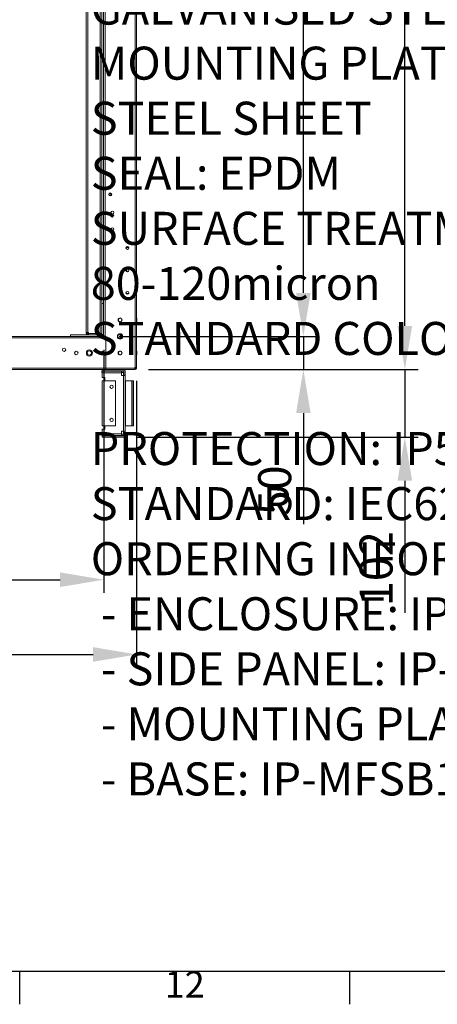
# Model space of a CAD drawing. Units: millimetres. Extents: x -219 to 8181, y 38 to 5978.
# Drawn here: x 5481 to 6114, y 188 to 1678 of the extents above; entities that cross this region are included whole.
import ezdxf
from ezdxf.enums import TextEntityAlignment as Align

# ---------------------------------------------------------------- set-up
doc = ezdxf.new("R2010")
doc.units = ezdxf.units.MM
doc.header["$LTSCALE"] = 5
doc.header["$PDSIZE"] = -1
doc.layers.add('Dimensions', color=7, linetype='Continuous')
doc.layers.add('Title Block', color=7, linetype='Continuous')
doc.styles.add('ISO Proportional', font='ARIALN.TTF', dxfattribs={"width": 0.8})
doc.styles.get("Standard").update_dxf_attribs({"font": 'romans.shx', "width": 0.8})
doc.dimstyles.new('SLDDIMSTYLE2', dxfattribs={"dimscale": 10, "dimtxt": 2.5, "dimasz": 3.302, "dimexe": 1, "dimexo": 1, "dimgap": 0.926042, "dimtad": 1, "dimdec": 0, "dimrnd": 1e-09, "dimzin": 12, "dimdsep": 46, "dimtxsty": 'Standard', "dimcen": 2, "dimadec": 0, "dimazin": 3, "dimtfac": 1, "dimtdec": 0, "dimtmove": 0, "dimatfit": 0, "dimfxl": 1, "dimfrac": 2, "dimtolj": 1, "dimtzin": 12, "dimarcsym": 0})

# ---------------------------------------------------------------- blocks, each defined once
blk = doc.blocks.new('ISO A1 title block')
at = {"layer": 'Title Block'}
for p, q in [((20, 20), (820, 20)), ((570, 15), (570, 20)), ((620, 15), (620, 20))]:
    blk.add_line(p, q, dxfattribs=at)
at = {"layer": 'Title Block', "style": 'ISO Proportional'}
blk.add_text('12', height=4, dxfattribs=at).set_placement((595, 17.5), align=Align.MIDDLE)
at = {"layer": 'Title Block', "style": 'ISO Proportional', "flags": 8}
for tag, p in [('FILENAME', (747, 43)), ('DATE', (772, 43)), ('SCALE', (802, 43)), ('EDITION', (787, 23)), ('SHEET', (802, 23))]:
    blk.add_attdef(tag, text='', height=2.5, dxfattribs=at).set_placement(p, align=Align.MIDDLE_LEFT)
blk.add_attdef('DRAWING_NUMBER', text='', height=3, dxfattribs=at).set_placement((755, 25), align=Align.MIDDLE)
blk = doc.blocks.new('*D15')
at = {"layer": 'Defpoints', "color": 0, "transparency": 16777216}
for p in [(4907.9, 1198.9), (5608.1, 1198.9), (5608.1, 830.7)]:
    blk.add_point(p, dxfattribs=at)
at = {"layer": 'Dimensions', "color": 0, "lineweight": -2, "transparency": 16777216}
for p, q in [((4907.9, 1178.9), (4907.9, 810.7)), ((5608.1, 1178.9), (5608.1, 810.7)), ((4974, 830.7), (5542, 830.7))]:
    blk.add_line(p, q, dxfattribs=at)
at = {"layer": 'Dimensions', "color": 0, "transparency": 16777216}
for points in [[(4974, 841.7), (4974, 819.6), (4907.9, 830.7)], [(5542, 841.7), (5542, 819.6), (5608.1, 830.7)]]:
    blk.add_solid(points, dxfattribs=at)
at = {"layer": 'Dimensions', "color": 0, "transparency": 16777216, "insert": (5258, 874.2), "char_height": 50, "attachment_point": 5}
blk.add_mtext('\\A1;700', dxfattribs=at)
blk = doc.blocks.new('*D16')
at = {"layer": 'Defpoints', "color": 0, "transparency": 16777216}
for p in [(4858.1, 1151.7), (5657.9, 1151.7), (5657.9, 717.5)]:
    blk.add_point(p, dxfattribs=at)
at = {"layer": 'Dimensions', "color": 0, "lineweight": -2, "transparency": 16777216}
for p, q in [((4858.1, 1131.7), (4858.1, 697.5)), ((5657.9, 1131.7), (5657.9, 697.5)), ((4924.1, 717.5), (5591.9, 717.5))]:
    blk.add_line(p, q, dxfattribs=at)
at = {"layer": 'Dimensions', "color": 0, "transparency": 16777216}
for points in [[(4924.1, 728.6), (4924.1, 706.5), (4858.1, 717.5)], [(5591.9, 728.6), (5591.9, 706.5), (5657.9, 717.5)]]:
    blk.add_solid(points, dxfattribs=at)
at = {"layer": 'Dimensions', "color": 0, "transparency": 16777216, "insert": (5258, 761.1), "char_height": 50, "attachment_point": 5}
blk.add_mtext('\\A1;800', dxfattribs=at)
blk = doc.blocks.new('*D17')
at = {"layer": 'Defpoints', "color": 0, "transparency": 16777216}
for p in [(5655.8, 1148.9), (6064.4, 1148.9), (5637.9, 1046.6)]:
    blk.add_point(p, dxfattribs=at)
at = {"layer": 'Dimensions', "color": 0, "lineweight": -2, "transparency": 16777216}
for p, q in [((6064.4, 1214.9), (6064.4, 1280.9)), ((5675.8, 1148.9), (6084.4, 1148.9)), ((6064.4, 1148.9), (6064.4, 1046.6)), ((5657.9, 1046.6), (6084.4, 1046.6)), ((6064.4, 980.6), (6064.4, 780.3))]:
    blk.add_line(p, q, dxfattribs=at)
at = {"layer": 'Dimensions', "color": 0, "transparency": 16777216}
for points in [[(6053.3, 1214.9), (6075.4, 1214.9), (6064.4, 1148.9)], [(6053.3, 980.6), (6075.4, 980.6), (6064.4, 1046.6)]]:
    blk.add_solid(points, dxfattribs=at)
at = {"layer": 'Dimensions', "color": 0, "transparency": 16777216, "insert": (6020.8, 847.4), "char_height": 50, "attachment_point": 5, "rotation": 90}
blk.add_mtext('\\A1;102', dxfattribs=at)
blk = doc.blocks.new('*D18')
at = {"layer": 'Defpoints', "color": 0, "transparency": 16777216}
for p in [(5611.4, 1198.9), (5910.6, 1198.9), (5655.8, 1148.9)]:
    blk.add_point(p, dxfattribs=at)
at = {"layer": 'Dimensions', "color": 0, "lineweight": -2, "transparency": 16777216}
for p, q in [((5910.6, 1264.9), (5910.6, 1330.9)), ((5631.4, 1198.9), (5930.6, 1198.9)), ((5910.6, 1198.9), (5910.6, 1148.9)), ((5675.8, 1148.9), (5930.6, 1148.9)), ((5910.6, 1082.8), (5910.6, 915))]:
    blk.add_line(p, q, dxfattribs=at)
at = {"layer": 'Dimensions', "color": 0, "transparency": 16777216}
for points in [[(5899.6, 1264.9), (5921.6, 1264.9), (5910.6, 1198.9)], [(5899.6, 1082.8), (5921.6, 1082.8), (5910.6, 1148.9)]]:
    blk.add_solid(points, dxfattribs=at)
at = {"layer": 'Dimensions', "color": 0, "transparency": 16777216, "insert": (5867.1, 965.9), "char_height": 50, "attachment_point": 5, "rotation": 90}
blk.add_mtext('\\A1;50', dxfattribs=at)
blk = doc.blocks.new('*D19')
at = {"layer": 'Defpoints', "color": 0, "transparency": 16777216}
for p in [(5617.9, 3118.9), (5910.6, 3118.9), (5611.4, 1198.9)]:
    blk.add_point(p, dxfattribs=at)
at = {"layer": 'Dimensions', "color": 0, "lineweight": -2, "transparency": 16777216}
for p, q in [((5637.9, 3118.9), (5930.6, 3118.9)), ((5910.6, 1264.9), (5910.6, 3052.8)), ((5631.4, 1198.9), (5930.6, 1198.9))]:
    blk.add_line(p, q, dxfattribs=at)
at = {"layer": 'Dimensions', "color": 0, "transparency": 16777216}
for points in [[(5899.6, 3052.8), (5921.6, 3052.8), (5910.6, 3118.9)], [(5899.6, 1264.9), (5921.6, 1264.9), (5910.6, 1198.9)]]:
    blk.add_solid(points, dxfattribs=at)
at = {"layer": 'Dimensions', "color": 0, "transparency": 16777216, "insert": (5867.1, 2158.9), "char_height": 50, "attachment_point": 5, "rotation": 90}
blk.add_mtext('\\A1;1920', dxfattribs=at)
blk = doc.blocks.new('*D20')
at = {"layer": 'Defpoints', "color": 0, "transparency": 16777216}
for p in [(5655.8, 3168.9), (6064.4, 3168.9), (5655.8, 1148.9)]:
    blk.add_point(p, dxfattribs=at)
at = {"layer": 'Dimensions', "color": 0, "lineweight": -2, "transparency": 16777216}
for p, q in [((5675.8, 3168.9), (6084.4, 3168.9)), ((6064.4, 1214.9), (6064.4, 3102.8)), ((5675.8, 1148.9), (6084.4, 1148.9))]:
    blk.add_line(p, q, dxfattribs=at)
at = {"layer": 'Dimensions', "color": 0, "transparency": 16777216}
for points in [[(6053.3, 3102.8), (6075.4, 3102.8), (6064.4, 3168.9)], [(6053.3, 1214.9), (6075.4, 1214.9), (6064.4, 1148.9)]]:
    blk.add_solid(points, dxfattribs=at)
at = {"layer": 'Dimensions', "color": 0, "transparency": 16777216, "insert": (6020.8, 2158.9), "char_height": 50, "attachment_point": 5, "rotation": 90}
blk.add_mtext('\\A1;2020', dxfattribs=at)

msp = doc.modelspace()

# ---------------------------------------------------------------- linework, layer by layer
at = {"color": 7, "linetype": 'Continuous', "lineweight": 18}
for p, q in [((5655.8, 1151.7), (5655.8, 3166)), ((5657.9, 1151.7), (5657.9, 3166)), ((5610, 1198.9), (5610, 3118.9)), ((5581.4, 3097.8), (5581.4, 1205)), ((5584, 3097.8), (5584, 1205)), ((5602.8, 1203.6), (5602.8, 3099.2)), ((5605.4, 1248.9), (5605.4, 3052.9)), ((5607.9, 1248.9), (5607.9, 3052.9)), ((5617.9, 1416.1), (5617.9, 1411.7)), ((5641.8, 1333.6), (5646, 1333.6)), ((5641.7, 1264.9), (5641.8, 1264.1)), ((5641.7, 1264.9), (5641.8, 1264.1)), ((5646, 1264.1), (5641.8, 1264.1)), ((5646, 1264.1), (5641.8, 1264.1)), ((5646, 1264.1), (5641.8, 1264.1)), ((5646, 1264.1), (5641.8, 1264.1)), ((5646, 1264.1), (5646.1, 1264.9)), ((5646, 1264.1), (5646.1, 1264.9)), ((5605.4, 1248.9), (5605.4, 1202)), ((5605.4, 1248.9), (5607.9, 1248.9)), ((5605.4, 1248.9), (5605.4, 1248.9)), ((5605.4, 1248.9), (5607.9, 1248.9)), ((5605.4, 1248.9), (5607.9, 1248.9)), ((5605.4, 1248.9), (5607.9, 1248.9)), ((5607.9, 1248.9), (5607.9, 1202)), ((5630.3, 1223.9), (5630.3, 1223.9)), ((5635.6, 1223.9), (5635.6, 1223.9)), ((5658.2, 1226.5), (5657.9, 1226.5)), ((5658.2, 1226.5), (5657.9, 1226.5)), ((5658.2, 1226.5), (5658.2, 1221.2)), ((5658.2, 1226.5), (5658.2, 1226.5)), ((5657.9, 1221.2), (5658.2, 1221.2)), ((4904.4, 1196.8), (5611.4, 1196.8)), ((4907.9, 1198.9), (5557.9, 1198.9)), ((5557.9, 1198.9), (4907.9, 1198.9)), ((5483.2, 1198.9), (5483.2, 1198.9)), ((5483.2, 1198.9), (5492.7, 1198.9)), ((5492.7, 1198.9), (5483.2, 1198.9)), ((5492.7, 1198.9), (5483.2, 1198.9)), ((5483.2, 1198.9), (5483.2, 1198.9)), ((5483.2, 1198.9), (5492.7, 1198.9)), ((5492.7, 1198.9), (5492.7, 1198.9)), ((5492.7, 1198.9), (5492.7, 1198.9)), ((5503.2, 1198.9), (5503.2, 1198.9)), ((5503.2, 1198.9), (5512.7, 1198.9)), ((5512.7, 1198.9), (5503.2, 1198.9)), ((5512.7, 1198.9), (5503.2, 1198.9)), ((5503.2, 1198.9), (5503.2, 1198.9)), ((5503.2, 1198.9), (5512.7, 1198.9)), ((5512.7, 1198.9), (5512.7, 1198.9)), ((5512.7, 1198.9), (5512.7, 1198.9)), ((5523.2, 1198.9), (5523.2, 1198.9)), ((5523.2, 1198.9), (5532.7, 1198.9)), ((5532.7, 1198.9), (5523.2, 1198.9)), ((5532.7, 1198.9), (5523.2, 1198.9)), ((5523.2, 1198.9), (5523.2, 1198.9)), ((5523.2, 1198.9), (5532.7, 1198.9)), ((5532.7, 1198.9), (5532.7, 1198.9)), ((5532.7, 1198.9), (5532.7, 1198.9)), ((5543.2, 1198.9), (5543.2, 1198.9)), ((5543.2, 1198.9), (5552.7, 1198.9)), ((5552.7, 1198.9), (5543.2, 1198.9)), ((5552.7, 1198.9), (5543.2, 1198.9)), ((5543.2, 1198.9), (5543.2, 1198.9)), ((5543.2, 1198.9), (5552.7, 1198.9)), ((5552.7, 1198.9), (5552.7, 1198.9)), ((5552.7, 1198.9), (5552.7, 1198.9)), ((5557.9, 1201.4), (5557.9, 1201.4)), ((5557.9, 1201.4), (5582.9, 1201.4)), ((5582.9, 1201.4), (5557.9, 1201.4)), ((5557.9, 1201.4), (5557.9, 1201.4)), ((5583.9, 1201.4), (5557.9, 1201.4)), ((5557.9, 1201.4), (5604.8, 1201.4)), ((5557.9, 1201.4), (5557.9, 1198.9)), ((5557.9, 1201.4), (5557.9, 1201.4)), ((5557.9, 1198.9), (5604.8, 1198.9)), ((5562.4, 1201.4), (5562.4, 1201.4)), ((5562.4, 1201.4), (5595.4, 1201.4)), ((5595.4, 1201.4), (5562.4, 1201.4)), ((5562.4, 1201.4), (5583.9, 1201.4)), ((5583.9, 1201.4), (5562.4, 1201.4)), ((5562.4, 1201.4), (5562.4, 1201.4)), ((5581.4, 1205), (5581.4, 1204)), ((5583.4, 1204), (5581.4, 1204)), ((5582.9, 1201.4), (5582.9, 1201.4)), ((5583.4, 1205), (5583.4, 1204)), ((5585, 1205), (5584, 1205)), ((5585, 1203.4), (5584, 1203.4)), ((5584, 1203.4), (5585, 1203.4)), ((5584, 1203.4), (5584, 1203.4)), ((5584, 1203.4), (5584, 1201.4)), ((5584, 1201.4), (5585, 1201.4)), ((5585, 1205), (5585, 1203.6)), ((5585, 1203.6), (5602.8, 1203.6)), ((5585, 1203.4), (5603.4, 1203.4)), ((5585, 1203.4), (5585, 1201.4)), ((5585, 1203.4), (5585, 1203.4)), ((5603.4, 1203.4), (5585, 1203.4)), ((5585, 1203.4), (5585, 1203.4)), ((5585, 1201.4), (5603.4, 1201.4)), ((5595.4, 1201.4), (5595.4, 1201.4)), ((5603.4, 1203.4), (5603.4, 1201.4)), ((5603.4, 1203.4), (5603.4, 1203.4)), ((5604.8, 1201.4), (5603.4, 1201.4)), ((5604.8, 1201.4), (5604.8, 1198.9)), ((5604.8, 1201.4), (5604.8, 1201.4)), ((5604.9, 1198.9), (5607.9, 1198.9)), ((5607.9, 1198.9), (5605, 1198.9)), ((5605.4, 1202), (5607.9, 1202)), ((5607.9, 1198.9), (5607.9, 1202)), ((5611.4, 1198.9), (5610, 1198.9)), ((5611.4, 1151), (5611.4, 1198.9)), ((5611.4, 1151), (5611.4, 1196.8)), ((5632.9, 1202.1), (5632.9, 1198.9)), ((5634.4, 1198.9), (5632.9, 1198.9)), ((5634.4, 1196.8), (5632.9, 1196.8)), ((5632.9, 1196.8), (5632.9, 1196.8)), ((5632.9, 1195.6), (5632.9, 1196.8)), ((5634.4, 1201.8), (5634.4, 1198.9)), ((5635, 1198.9), (5634.4, 1198.9)), ((5634.4, 1196.8), (5634.4, 1196)), ((5636.2, 1198.9), (5635, 1198.9)), ((5636.2, 1198.9), (5635, 1198.9)), ((5635, 1197.4), (5635, 1198.9)), ((5635, 1197.4), (5635.8, 1197.4)), ((5563.8, 1173.9), (5563.8, 1173.9)), ((5569.1, 1173.9), (5569.1, 1173.9)), ((5603.8, 1173.9), (5603.8, 1173.9)), ((5609.1, 1173.9), (5609.1, 1173.9)), ((5630.3, 1173.9), (5630.3, 1173.9)), ((5635.6, 1173.9), (5635.6, 1173.9)), ((5658.2, 1176.5), (5657.9, 1176.5)), ((5658.2, 1176.5), (5657.9, 1176.5)), ((5658.2, 1176.5), (5657.9, 1176.5)), ((5658.2, 1176.5), (5657.9, 1176.5)), ((5658.2, 1176.5), (5657.9, 1176.5)), ((5658.2, 1176.5), (5657.9, 1176.5)), ((5657.9, 1171.2), (5658.2, 1171.2)), ((5658.2, 1176.5), (5658.2, 1171.2)), ((5658.2, 1176.5), (5658.2, 1176.5)), ((4904.4, 1151), (5611.4, 1151)), ((4904.4, 1148.9), (5611.4, 1148.9)), ((5605.5, 1146.9), (5605.5, 1148.9)), ((5655.1, 1151), (5611.4, 1151)), ((5611.4, 1151), (5611.4, 1148.9)), ((5655.1, 1148.9), (5611.4, 1148.9)), ((5611.7, 1148.8), (5611.7, 1148.9)), ((5611.7, 1148.8), (5611.7, 1148.8)), ((5647.7, 1148.8), (5611.7, 1148.8)), ((5647.7, 1148.8), (5647.7, 1148.9)), ((5655.8, 1151.7), (5655.1, 1151.7)), ((5655.1, 1151.7), (5655.1, 1151)), ((5655.1, 1148.9), (5655.1, 1151)), ((5655.2, 1150.4), (5655.1, 1150.4)), ((5655.1, 1150.4), (5655.8, 1150.4)), ((5655.8, 1150.4), (5655.1, 1150.4)), ((5655.1, 1150.4), (5655.2, 1150.4)), ((5655.1, 1148.9), (5655.2, 1148.9)), ((5655.2, 1150.4), (5655.2, 1148.9)), ((5655.8, 1150.4), (5655.2, 1150.4)), ((5655.8, 1150.4), (5655.2, 1150.4)), ((5655.8, 1148.9), (5655.2, 1148.9)), ((5655.8, 1150.4), (5655.8, 1148.9)), ((5655.8, 1150.4), (5655.8, 1150.4)), ((5656.4, 1151), (5656.4, 1151.7)), ((5656.4, 1151), (5657.9, 1151)), ((5657.9, 1151.7), (5657.9, 1151)), ((5605.3, 1144.4), (5605.3, 1146.4)), ((5605.3, 1146.4), (5637.9, 1146.4)), ((5637.9, 1146.4), (5605.3, 1146.4)), ((5605.3, 1146.4), (5605.3, 1146.4)), ((5605.3, 1144.4), (5605.6, 1144.4)), ((5605.5, 1146.9), (5637.9, 1146.9)), ((5605.6, 1146.4), (5605.6, 1146.9)), ((5605.6, 1146.4), (5634.8, 1146.4)), ((5605.6, 1143.8), (5605.6, 1146.4)), ((5605.6, 1146.4), (5634.8, 1146.4)), ((5605.6, 1146.4), (5605.6, 1146.4)), ((5605.6, 1143.8), (5605.6, 1136.7)), ((5634.8, 1143.8), (5605.6, 1143.8)), ((5609.6, 1136.7), (5605.6, 1136.7)), ((5609.6, 1131.7), (5609.6, 1136.7)), ((5619.2, 1146.4), (5619.2, 1146.4)), ((5627.8, 1146.4), (5627.8, 1146.4)), ((5634.8, 1146.4), (5634.8, 1143.8)), ((5634.8, 1146.4), (5634.8, 1146.4)), ((5634.8, 1144.4), (5637.9, 1144.4)), ((5634.8, 1143.8), (5634.8, 1139.7)), ((5637.9, 1139.7), (5634.8, 1139.7)), ((5634.8, 1139.7), (5637.9, 1139.7)), ((5634.8, 1139.7), (5634.8, 1139.7)), ((5637.8, 1146.9), (5637.8, 1146.4)), ((5637.8, 1144.4), (5637.8, 1139.8)), ((5637.9, 1139.8), (5637.8, 1139.8)), ((5637.8, 1139.8), (5637.9, 1139.8)), ((5637.9, 1146.4), (5637.9, 1146.4)), ((5637.9, 1139.8), (5638.5, 1139.8)), ((5638.5, 1139.8), (5637.9, 1139.8)), ((5637.9, 1055.7), (5637.9, 1139.7)), ((5638.5, 1139.7), (5637.9, 1139.7)), ((5638.5, 1146.3), (5638.5, 1139.7)), ((5638.5, 1139.7), (5640.5, 1139.7)), ((5640.5, 1146.3), (5640.5, 1139.7)), ((5640.5, 1146.3), (5640.5, 1146.3)), ((5640.5, 1139.7), (5640.5, 1055.7)), ((5605.9, 1131.8), (5605.9, 1131.8)), ((5605.9, 1131.7), (5605.9, 1131.8)), ((5605.9, 1131.7), (5605.9, 1131.7)), ((5605.9, 1063.7), (5605.9, 1131.7)), ((5607.9, 1131.8), (5608.5, 1131.8)), ((5607.9, 1131.8), (5607.9, 1131.8)), ((5607.9, 1131.7), (5608.5, 1131.7)), ((5607.9, 1131.7), (5607.9, 1131.7)), ((5608.5, 1131.7), (5607.9, 1131.7)), ((5608.5, 1131.8), (5609.6, 1131.8)), ((5609.6, 1131.8), (5608.5, 1131.8)), ((5609.6, 1131.8), (5608.5, 1131.8)), ((5608.5, 1131.8), (5609.6, 1131.8)), ((5608.5, 1131.7), (5608.5, 1063.7)), ((5625.9, 1131.7), (5608.5, 1131.7)), ((5609.6, 1131.7), (5608.5, 1131.7)), ((5608.5, 1131.7), (5609.6, 1131.7)), ((5625.9, 1131.7), (5608.5, 1131.7)), ((5609.6, 1131.7), (5609.6, 1131.7)), ((5625.9, 1131.7), (5625.9, 1063.7)), ((5625.9, 1131.7), (5625.9, 1131.7)), ((5640.5, 1131.8), (5641.1, 1131.8)), ((5641.1, 1131.8), (5640.5, 1131.8)), ((5640.5, 1131.8), (5640.5, 1131.8)), ((5640.5, 1131.7), (5641.1, 1131.7)), ((5641.1, 1131.7), (5640.5, 1131.7)), ((5650.4, 1131.8), (5641.1, 1131.8)), ((5650.4, 1131.8), (5641.1, 1131.8)), ((5650.4, 1131.7), (5641.1, 1131.7)), ((5650.4, 1131.7), (5641.1, 1131.7)), ((5641.1, 1131.7), (5641.1, 1063.7)), ((5651, 1131.8), (5650.4, 1131.8)), ((5650.4, 1131.7), (5651, 1131.7)), ((5650.4, 1063.7), (5650.4, 1131.7)), ((5651, 1131.8), (5651, 1131.8)), ((5651, 1131.8), (5653, 1131.8)), ((5651, 1131.7), (5651, 1063.7)), ((5653, 1131.7), (5651, 1131.7)), ((5651, 1131.7), (5651, 1131.7)), ((5653, 1131.8), (5653, 1131.8)), ((5653, 1131.8), (5653, 1131.7)), ((5653, 1063.7), (5653, 1131.7)), ((5653, 1131.7), (5653, 1131.7)), ((5605.6, 1058.8), (5609.6, 1058.8)), ((5605.6, 1058.7), (5605.6, 1058.8)), ((5609.6, 1058.8), (5605.6, 1058.8)), ((5605.6, 1058.8), (5605.6, 1058.8)), ((5605.6, 1058.7), (5605.6, 1051.7)), ((5605.6, 1058.7), (5609.6, 1058.7)), ((5605.6, 1058.7), (5605.6, 1058.7)), ((5609.6, 1058.7), (5605.6, 1058.7)), ((5608.5, 1063.7), (5625.9, 1063.7)), ((5609.6, 1058.7), (5609.6, 1063.7)), ((5609.6, 1058.7), (5609.6, 1058.7)), ((5641.1, 1063.7), (5640.5, 1063.7)), ((5650.4, 1063.7), (5641.1, 1063.7)), ((5651, 1063.7), (5650.4, 1063.7)), ((5651, 1063.7), (5653, 1063.7)), ((5605.3, 1049.1), (5605.3, 1051.1)), ((5605.3, 1051.1), (5605.6, 1051.1)), ((5605.3, 1051.1), (5605.3, 1051.1)), ((5605.3, 1051.1), (5605.6, 1051.1)), ((5605.6, 1049.1), (5605.3, 1049.1)), ((5605.5, 1046.6), (5605.5, 1048.6)), ((5605.5, 1048.6), (5637.9, 1048.6)), ((5605.5, 1048.6), (5605.5, 1048.6)), ((5605.5, 1048.6), (5637.9, 1048.6)), ((5637.9, 1046.6), (5605.5, 1046.6)), ((5605.6, 1051.7), (5634.8, 1051.7)), ((5605.6, 1049.1), (5605.6, 1051.7)), ((5634.8, 1049.1), (5605.6, 1049.1)), ((5605.6, 1048.6), (5605.6, 1049.1)), ((5637.8, 1048.6), (5605.6, 1048.6)), ((5605.6, 1048.6), (5605.6, 1048.6)), ((5637.8, 1048.6), (5605.6, 1048.6)), ((5605.6, 1048.6), (5605.6, 1048.6)), ((5634.8, 1051.7), (5634.8, 1055.7)), ((5634.8, 1055.7), (5637.9, 1055.7)), ((5634.8, 1051.7), (5634.8, 1049.1)), ((5634.8, 1051.1), (5637.9, 1051.1)), ((5634.8, 1051.1), (5637.9, 1051.1)), ((5637.9, 1049.1), (5634.8, 1049.1)), ((5637.8, 1051.1), (5637.8, 1055.7)), ((5637.8, 1049.1), (5637.8, 1048.6)), ((5637.8, 1048.6), (5637.8, 1048.6)), ((5637.8, 1048.6), (5637.8, 1048.6)), ((5640.5, 1055.7), (5637.9, 1055.7)), ((5637.9, 1051.1), (5637.9, 1051.1)), ((5637.9, 1048.6), (5637.9, 1048.6)), ((5638.5, 1049.2), (5638.5, 1055.7)), ((5640.5, 1049.2), (5640.5, 1055.7))]:
    msp.add_line(p, q, dxfattribs=at)
at = {"color": 8, "linetype": 'Continuous', "lineweight": 18}
for p, q in [((4907.9, 1198.9), (5557.9, 1198.9)), ((5557.9, 1198.9), (4907.9, 1198.9)), ((5604.8, 1198.9), (5607.9, 1198.9)), ((5607.9, 1198.9), (5605, 1198.9)), ((5635, 1198.9), (5635, 1201.4)), ((5635, 1198.9), (5635, 1198.9)), ((5637.9, 1139.7), (5637.9, 1139.8)), ((5608.5, 1131.8), (5608.5, 1131.7)), ((5608.5, 1131.8), (5608.5, 1131.8)), ((5608.5, 1131.7), (5608.5, 1131.7)), ((5641.1, 1131.8), (5641.1, 1131.7)), ((5650.4, 1131.7), (5650.4, 1131.8))]:
    msp.add_line(p, q, dxfattribs=at)
at = {"color": 7, "linetype": 'Continuous', "lineweight": 18, "flags": 128}
for points in [[(5495.4, 1198.9), (5495.6, 1198.9), (5496.2, 1198.9), (5497, 1198.9), (5497.9, 1198.9), (5498.9, 1198.9), (5499.7, 1198.9), (5500.2, 1198.9), (5500.4, 1198.9), (5500.2, 1198.9), (5499.7, 1198.9), (5498.9, 1198.9), (5497.9, 1198.9), (5497, 1198.9), (5496.2, 1198.9), (5495.6, 1198.9), (5495.4, 1198.9)], [(5500.4, 1198.9), (5500.2, 1198.9), (5499.7, 1198.9), (5498.9, 1198.9), (5497.9, 1198.9), (5497, 1198.9), (5496.2, 1198.9), (5495.6, 1198.9), (5495.4, 1198.9), (5495.6, 1198.9), (5496.2, 1198.9), (5497, 1198.9), (5497.9, 1198.9), (5498.9, 1198.9), (5499.7, 1198.9), (5500.2, 1198.9), (5500.4, 1198.9)], [(5515.4, 1198.9), (5515.6, 1198.9), (5516.2, 1198.9), (5517, 1198.9), (5517.9, 1198.9), (5518.9, 1198.9), (5519.7, 1198.9), (5520.2, 1198.9), (5520.4, 1198.9), (5520.2, 1198.9), (5519.7, 1198.9), (5518.9, 1198.9), (5517.9, 1198.9), (5517, 1198.9), (5516.2, 1198.9), (5515.6, 1198.9), (5515.4, 1198.9)], [(5520.4, 1198.9), (5520.2, 1198.9), (5519.7, 1198.9), (5518.9, 1198.9), (5517.9, 1198.9), (5517, 1198.9), (5516.2, 1198.9), (5515.6, 1198.9), (5515.4, 1198.9), (5515.6, 1198.9), (5516.2, 1198.9), (5517, 1198.9), (5517.9, 1198.9), (5518.9, 1198.9), (5519.7, 1198.9), (5520.2, 1198.9), (5520.4, 1198.9)], [(5535.4, 1198.9), (5535.6, 1198.9), (5536.2, 1198.9), (5537, 1198.9), (5537.9, 1198.9), (5538.9, 1198.9), (5539.7, 1198.9), (5540.2, 1198.9), (5540.4, 1198.9), (5540.2, 1198.9), (5539.7, 1198.9), (5538.9, 1198.9), (5537.9, 1198.9), (5537, 1198.9), (5536.2, 1198.9), (5535.6, 1198.9), (5535.4, 1198.9)], [(5540.4, 1198.9), (5540.2, 1198.9), (5539.7, 1198.9), (5538.9, 1198.9), (5537.9, 1198.9), (5537, 1198.9), (5536.2, 1198.9), (5535.6, 1198.9), (5535.4, 1198.9), (5535.6, 1198.9), (5536.2, 1198.9), (5537, 1198.9), (5537.9, 1198.9), (5538.9, 1198.9), (5539.7, 1198.9), (5540.2, 1198.9), (5540.4, 1198.9)], [(5555.4, 1198.9), (5555.6, 1198.9), (5556.2, 1198.9), (5557, 1198.9), (5557.9, 1198.9)], [(5557.9, 1198.9), (5557, 1198.9), (5556.2, 1198.9), (5555.6, 1198.9), (5555.4, 1198.9)], [(5557.9, 1198.9), (5557, 1198.9), (5556.2, 1198.9), (5555.6, 1198.9), (5555.4, 1198.9), (5555.6, 1198.9), (5556.2, 1198.9), (5557, 1198.9), (5557.9, 1198.9)], [(5581.4, 1205), (5581.5, 1205), (5581.6, 1205), (5581.9, 1205), (5582.2, 1205), (5582.6, 1205), (5583, 1205), (5583.5, 1205), (5584, 1205)], [(5595.4, 1203.4), (5594, 1203.4), (5592.7, 1203.4), (5591.6, 1203.4), (5590.7, 1203.4), (5590.1, 1203.4), (5589.8, 1203.4), (5589.9, 1203.4), (5590.4, 1203.4), (5591.1, 1203.4), (5592.1, 1203.4), (5593.4, 1203.4), (5594.7, 1203.4), (5596.1, 1203.4), (5597.5, 1203.4), (5598.7, 1203.4), (5599.7, 1203.4), (5600.5, 1203.4), (5600.9, 1203.4), (5601, 1203.4), (5600.8, 1203.4), (5600.2, 1203.4), (5599.3, 1203.4), (5598.1, 1203.4), (5596.8, 1203.4), (5595.4, 1203.4)], [(5595.4, 1203.4), (5594, 1203.4), (5592.7, 1203.4), (5591.6, 1203.4), (5590.7, 1203.4), (5590.1, 1203.4), (5589.8, 1203.4), (5589.9, 1203.4), (5590.4, 1203.4), (5591.1, 1203.4), (5592.1, 1203.4), (5593.4, 1203.4), (5594.7, 1203.4), (5596.1, 1203.4), (5597.5, 1203.4), (5598.7, 1203.4), (5599.7, 1203.4), (5600.5, 1203.4), (5600.9, 1203.4), (5601, 1203.4), (5600.8, 1203.4), (5600.2, 1203.4), (5599.3, 1203.4), (5598.1, 1203.4), (5596.8, 1203.4), (5595.4, 1203.4)], [(5605.4, 1203.6), (5605.4, 1203.6), (5605.2, 1203.6), (5605, 1203.6), (5604.7, 1203.6), (5604.3, 1203.6), (5603.8, 1203.6), (5603.3, 1203.6), (5602.8, 1203.6)], [(5607.9, 1198.9), (5608, 1198.9), (5608.1, 1198.9), (5608.3, 1198.9), (5608.5, 1198.9), (5608.9, 1198.9), (5609.2, 1198.9), (5609.6, 1198.9), (5610, 1198.9)], [(5655.8, 1151.7), (5656.2, 1151.7), (5656.6, 1151.7), (5657, 1151.7), (5657.3, 1151.7), (5657.6, 1151.7), (5657.8, 1151.7), (5657.9, 1151.7), (5657.9, 1151.7)], [(5627.8, 1146.4), (5626.4, 1146.4), (5624.8, 1146.4), (5623.2, 1146.4), (5621.7, 1146.4), (5620.4, 1146.4), (5619.4, 1146.4), (5618.7, 1146.4), (5618.3, 1146.4), (5618.3, 1146.4), (5618.8, 1146.4), (5619.5, 1146.4), (5620.6, 1146.4), (5622, 1146.4)], [(5630.8, 1146.4), (5629.9, 1146.4), (5628.8, 1146.4), (5627.4, 1146.4), (5625.9, 1146.4), (5624.3, 1146.4), (5622.7, 1146.4), (5621.3, 1146.4), (5620.1, 1146.4), (5619.2, 1146.4), (5618.6, 1146.4), (5618.4, 1146.4), (5618.6, 1146.4), (5619.2, 1146.4)], [(5630.8, 1146.4), (5631.4, 1146.4), (5631.6, 1146.4), (5631.4, 1146.4), (5630.8, 1146.4), (5629.9, 1146.4), (5628.7, 1146.4), (5627.3, 1146.4), (5625.7, 1146.4), (5624.1, 1146.4), (5622.6, 1146.4), (5621.2, 1146.4), (5620.1, 1146.4), (5619.2, 1146.4)], [(5627.8, 1146.4), (5629.2, 1146.4), (5630.3, 1146.4), (5631.1, 1146.4), (5631.5, 1146.4), (5631.5, 1146.4), (5631.1, 1146.4), (5630.4, 1146.4), (5629.4, 1146.4), (5628.1, 1146.4), (5626.6, 1146.4), (5625, 1146.4), (5623.4, 1146.4), (5622, 1146.4)], [(5637.9, 1146.4), (5638.4, 1146.3), (5638.5, 1146.3)], [(5638.5, 1146.3), (5638.4, 1146.3), (5637.9, 1146.4)], [(5637.9, 1139.7), (5638.4, 1139.7), (5638.9, 1139.7), (5639.4, 1139.7), (5639.7, 1139.7), (5640.1, 1139.7), (5640.3, 1139.7), (5640.5, 1139.7), (5640.5, 1139.7)], [(5605.9, 1131.8), (5606, 1131.8), (5606.1, 1131.8), (5606.4, 1131.8), (5606.7, 1131.8), (5607.1, 1131.8), (5607.5, 1131.8), (5608, 1131.8), (5608.5, 1131.8)], [(5608.5, 1131.8), (5608, 1131.8), (5607.5, 1131.8), (5607.1, 1131.8), (5606.7, 1131.8), (5606.4, 1131.8), (5606.1, 1131.8), (5606, 1131.8), (5605.9, 1131.8)], [(5608.5, 1131.7), (5608, 1131.7), (5607.5, 1131.7), (5607.1, 1131.7), (5606.7, 1131.7), (5606.4, 1131.7), (5606.1, 1131.7), (5606, 1131.7), (5605.9, 1131.7)], [(5605.9, 1131.7), (5606, 1131.7), (5606.1, 1131.7), (5606.4, 1131.7), (5606.7, 1131.7), (5607.1, 1131.7), (5607.5, 1131.7), (5608, 1131.7), (5608.5, 1131.7)], [(5608.5, 1131.8), (5608.4, 1131.8), (5608.3, 1131.8), (5608.2, 1131.8), (5608.1, 1131.8), (5608, 1131.8), (5608, 1131.8), (5607.9, 1131.8), (5607.9, 1131.8)], [(5650.4, 1131.8), (5650.9, 1131.8), (5651.4, 1131.8), (5651.9, 1131.8), (5652.3, 1131.8), (5652.6, 1131.8), (5652.8, 1131.8), (5653, 1131.8), (5653, 1131.8)], [(5653, 1131.7), (5653, 1131.7), (5652.8, 1131.7), (5652.6, 1131.7), (5652.3, 1131.7), (5651.9, 1131.7), (5651.4, 1131.7), (5650.9, 1131.7), (5650.4, 1131.7)], [(5608.5, 1063.7), (5608, 1063.7), (5607.5, 1063.7), (5607.1, 1063.7), (5606.7, 1063.7), (5606.4, 1063.7), (5606.1, 1063.7), (5606, 1063.7), (5605.9, 1063.7)], [(5624.9, 1048.6), (5623.4, 1048.6), (5622, 1048.6), (5620.8, 1048.6), (5619.7, 1048.6), (5619, 1048.6), (5618.5, 1048.6), (5618.4, 1048.6), (5618.7, 1048.6), (5619.3, 1048.6), (5620.2, 1048.6), (5621.4, 1048.6), (5622.7, 1048.6), (5624.2, 1048.6), (5625.7, 1048.6), (5627.2, 1048.6), (5628.5, 1048.6), (5629.7, 1048.6), (5630.6, 1048.6), (5631.2, 1048.6), (5631.4, 1048.6), (5631.3, 1048.6), (5630.9, 1048.6), (5630.1, 1048.6), (5629.1, 1048.6), (5627.9, 1048.6), (5626.4, 1048.6), (5624.9, 1048.6)], [(5631.5, 1048.6), (5631.4, 1048.6), (5630.8, 1048.6), (5630, 1048.6), (5628.9, 1048.6), (5627.6, 1048.6), (5626.2, 1048.6), (5624.7, 1048.6), (5623.2, 1048.6), (5621.8, 1048.6), (5620.6, 1048.6), (5619.6, 1048.6), (5618.9, 1048.6), (5618.6, 1048.6), (5618.6, 1048.6), (5618.9, 1048.6), (5619.6, 1048.6), (5620.6, 1048.6), (5621.8, 1048.6), (5623.2, 1048.6), (5624.7, 1048.6), (5626.2, 1048.6), (5627.6, 1048.6), (5628.9, 1048.6), (5630, 1048.6), (5630.8, 1048.6), (5631.4, 1048.6), (5631.5, 1048.6)], [(5637.9, 1049.1), (5638.4, 1049.2), (5638.5, 1049.2)]]:
    msp.add_lwpolyline(points, dxfattribs=at)
at = {"color": 7, "linetype": 'Continuous', "lineweight": 18}
for centre, radius in [((5617.9, 1413.9), 2.2), ((5621.2, 1386.4), 2.2), ((5621.2, 1361.4), 2.2), ((5643.9, 1332.9), 2.2), ((5643.9, 1298.9), 2.2), ((5643.9, 1264.9), 2.2), ((5632.9, 1223.9), 3), ((5632.9, 1223.9), 2.65), ((5632.9, 1198.9), 4.1), ((5632.9, 1198.9), 3.25), ((5547.9, 1178.9), 2.5), ((5586.4, 1173.9), 4.6), ((5566.4, 1173.9), 2.75), ((5566.4, 1173.9), 2.65), ((5586.4, 1173.9), 3.25), ((5606.4, 1173.9), 2.75), ((5606.4, 1173.9), 2.65), ((5632.9, 1173.9), 3), ((5632.9, 1173.9), 2.65), ((5619.9, 1122.7), 2.5), ((5619.9, 1072.7), 2.5)]:
    msp.add_circle(centre, radius, dxfattribs=at)
for centre, radius, start, end in [((5617.9, 1413.9), 2.2, 180, 0), ((5617.9, 1413.9), 2.2, 270, 0), ((5617.9, 1413.9), 2.2, 270, 0), ((5621.2, 1386.4), 2.2, 180, 0), ((5621.2, 1386.4), 2.2, 180, 270), ((5621.2, 1386.4), 2.2, 180, 0), ((5621.2, 1386.4), 2.2, 270, 0), ((5621.2, 1361.4), 2.2, 180, 0), ((5621.2, 1361.4), 2.2, 180, 270), ((5621.2, 1361.4), 2.2, 180, 0), ((5621.2, 1361.4), 2.2, 270, 0), ((5643.9, 1332.9), 2.2, 180, 0), ((5643.9, 1332.9), 2.2, 180, 270), ((5643.9, 1332.9), 2.2, 180, 0), ((5643.9, 1332.9), 2.2, 270, 0), ((5643.9, 1298.9), 2.2, 180, 0), ((5645.4, 1298.9), 2.5, 119.1268, 240.6779), ((5645.4, 1298.9), 2.5, 180, 240.4563), ((5645.4, 1298.9), 2.5, 180, 240.8728), ((5645.4, 1298.9), 2.5, 180, 240.6513), ((5643.9, 1298.9), 2.2, 277.8298, 0), ((5643.9, 1298.9), 2.2, 277.8294, 0), ((5643.9, 1264.9), 2.2, 180, 0), ((5632.9, 1223.9), 3, 180, 0), ((5632.9, 1223.9), 2.65, 360, 180), ((5584, 1204), 2.6, 180, 270), ((5584, 1204), 0.6, 180, 270), ((5584, 1204), 0.6, 180, 270), ((5604.8, 1202), 3.1, 270, 0), ((5604.8, 1202), 0.6, 270, 0), ((5604.8, 1202), 0.6, 270, 0), ((5632.9, 1198.9), 4.1, 180, 0), ((5632.9, 1198.9), 3.25, 180, 0), ((5632.9, 1198.9), 3.25, 180, 270), ((5632.9, 1198.9), 3.25, 180, 270), ((5635, 1196.8), 2.1, 90, 180), ((5635, 1196.8), 2.1, 94.0388, 180), ((5635, 1196.8), 0.6, 90, 180), ((5632.9, 1198.9), 3.25, 297.4864, 332.4033), ((5632.9, 1198.9), 3.25, 297.4864, 332.403), ((5547.9, 1178.9), 2.5, 180, 360), ((5547.9, 1178.9), 2.5, 180, 0), ((5547.9, 1178.9), 2.5, 180, 0), ((5566.4, 1173.9), 2.75, 180, 360), ((5566.4, 1173.9), 2.65, 360, 180), ((5586.4, 1173.9), 4.6, 180, 360), ((5586.4, 1173.9), 3.25, 180, 0), ((5586.4, 1173.9), 3.25, 180, 360), ((5586.4, 1173.9), 3.25, 180, 360), ((5606.4, 1173.9), 2.75, 180, 360), ((5606.4, 1173.9), 2.65, 360, 180), ((5632.9, 1173.9), 3, 180, 0), ((5632.9, 1173.9), 2.65, 360, 180), ((5637.9, 1146.3), 2.6, 0, 74.0518), ((5637.9, 1146.3), 2.6, 0, 74.0327), ((5655.8, 1151), 2.1, 270, 360), ((5655.8, 1151), 0.6, 270, 360), ((5655.8, 1151), 0.6, 270, 0), ((5655.8, 1151), 0.6, 270, 360), ((5637.9, 1146.3), 0.6, 0, 90), ((5637.9, 1143.8), 0.6, 0, 90), ((5619.9, 1122.7), 2.5, 180, 0), ((5619.9, 1072.7), 2.5, 180, 0), ((5637.9, 1051.7), 0.6, 270, 0), ((5637.9, 1051.7), 0.6, 270, 0), ((5637.9, 1049.2), 0.6, 270, 0), ((5637.9, 1049.2), 2.6, 270, 0), ((5637.9, 1049.2), 0.6, 270, 0)]:
    msp.add_arc(centre, radius, start, end, dxfattribs=at)

# ---------------------------------------------------------------- block references
at = {"layer": 'Title Block', "xscale": 10, "yscale": 10, "zscale": 10}
msp.add_blockref('ISO A1 title block', (-219.2, 37.9), dxfattribs=at)

# ---------------------------------------------------------------- texts
at = {"layer": 'Dimensions', "insert": (6287.6, 1362.6), "char_height": 50, "attachment_point": 5}
msp.add_mtext('\\pxql;{\\LMATERIAL}\\PMAIN FRAME: 2.0mm GALVANISED STEEL PROFILE\\PPANELS: 1.2mm POWDERCOATED GALVANISED SHEET \\PDOOR: 2.0mm POWDERCOATED GALVANISED STEEL\\PMOUNTING PLATE: 2.0mm GALVANISED STEEL SHEET\\PSEAL: EPDM\\PSURFACE TREATMENT: POWDER-COAT 80-120micron\\PSTANDARD COLOUR: RAL7035\\P\\PPROTECTION: IP55 IK10\\PSTANDARD: IEC62208, IEC/EN/AS60529\\PORDERING INFORMATION:\\P - ENCLOSURE: IP-MFS20210080\\P - SIDE PANEL: IP-MFSP20280\\P - MOUNTING PLATE: IP-MFSM202100\\P - BASE: IP-MFSB10080', dxfattribs=at)

# ---------------------------------------------------------------- dimensions: what is measured, and where the dimension line sits
at = {"layer": 'Dimensions'}
for base, p1, p2, picture, middle in [((6064.4, 3168.9), (5655.8, 1148.9), (5655.8, 3168.9), '*D20', (6020.8, 2158.9)), ((5910.6, 3118.9), (5611.4, 1198.9), (5617.9, 3118.9), '*D19', (5867.1, 2158.9))]:
    dim = msp.add_linear_dim(base=base, p1=p1, p2=p2, angle=90, dimstyle='SLDDIMSTYLE2', override={"dimscale": 20}, dxfattribs=at)
    dim.commit()
    dim.dimension.update_dxf_attribs({"geometry": picture, "text_midpoint": middle})
for base, p1, p2, picture, middle in [((5910.6, 1198.9), (5655.8, 1148.9), (5611.4, 1198.9), '*D18', (5910.6, 965.9)), ((6064.4, 1148.9), (5637.9, 1046.6), (5655.8, 1148.9), '*D17', (6064.4, 847.4))]:
    dim = msp.add_linear_dim(base=base, p1=p1, p2=p2, angle=90, dimstyle='SLDDIMSTYLE2', override={"dimscale": 20}, dxfattribs=at)
    dim.commit()
    dim.dimension.update_dxf_attribs({"geometry": picture, "text_midpoint": middle, "dimtype": 160})
for base, p1, p2, picture, middle in [((5608.1, 830.7), (4907.9, 1198.9), (5608.1, 1198.9), '*D15', (5258, 874.2)), ((5657.9, 717.5), (4858.1, 1151.7), (5657.9, 1151.7), '*D16', (5258, 761.1))]:
    dim = msp.add_linear_dim(base=base, p1=p1, p2=p2, dimstyle='SLDDIMSTYLE2', override={"dimscale": 20}, dxfattribs=at)
    dim.commit()
    dim.dimension.update_dxf_attribs({"geometry": picture, "text_midpoint": middle})

doc.saveas('drawing.dxf')
